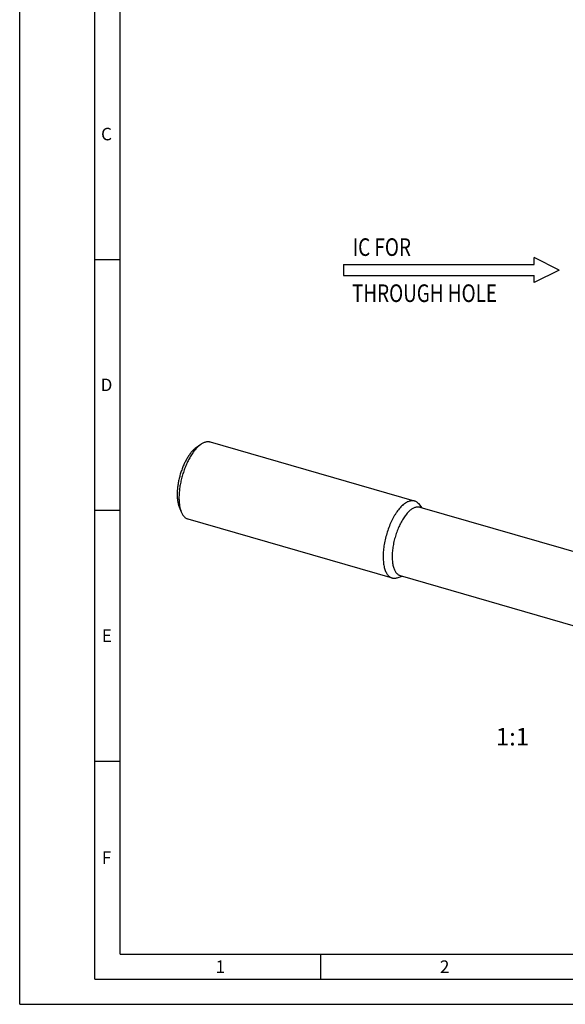
# Model space of a CAD drawing. Units: millimetres. Extents: x 0 to 420, y 0 to 297.
# Drawn here: x 0 to 109, y 0 to 196 of the extents above; entities that cross this region are included whole.
import ezdxf

# ---------------------------------------------------------------- set-up
doc = ezdxf.new("R2010")
doc.units = ezdxf.units.MM
doc.header["$LTSCALE"] = 23.1
for name, color, linetype in [('607444026-000_CL', 7, 'CONTINUOUS'), ('607991412-000-00-ED1_CL', 7, 'CONTINUOUS'), ('607991412-000-00-ED1_FORMAT', 7, 'CONTINUOUS'), ('607991412-000-00-ED1_TEXT', 7, 'CONTINUOUS')]:
    doc.layers.add(name, color=color, linetype=linetype)
doc.styles.get("Standard").update_dxf_attribs({"font": 'TXT.SHX', "width": 0.7})

# ---------------------------------------------------------------- blocks, each defined once
blk = doc.blocks.new('NOTE_IC_BL6', base_point=(86.06, 146.36))
at = {"layer": '607991412-000-00-ED1_CL', "color": 7, "linetype": 'CONTINUOUS'}
for p, q in [((64.56, 147.48), (64.56, 145.28)), ((64.56, 147.48), (102.56, 147.48)), ((107.56, 146.38), (102.56, 148.88)), ((102.56, 147.48), (102.56, 148.88)), ((64.56, 145.28), (102.56, 145.28)), ((107.56, 146.38), (102.56, 143.88)), ((102.56, 143.88), (102.56, 145.28))]:
    blk.add_line(p, q, dxfattribs=at)
at = {"layer": '607991412-000-00-ED1_CL', "color": 2, "linetype": 'CONTINUOUS', "width": 0.789683}
for s, p in [('IC FOR', (66.38, 149.21)), ('THROUGH HOLE', (66.26, 140.02))]:
    blk.add_text(s, height=3.5, dxfattribs=at).set_placement(p)

msp = doc.modelspace()

# ---------------------------------------------------------------- linework, layer by layer
at = {"layer": '607444026-000_CL', "color": 7, "linetype": 'CONTINUOUS'}
for p, q in [((37.9739, 112.133), (78.6771, 100.383)), ((35.1929, 110.9992), (36.1023, 111.6496)), ((31.7874, 99.2021), (32.2103, 98.1671)), ((79.5131, 99.815), (80.1953, 99.0079)), ((79.7775, 99.1286), (140.8797, 81.4899)), ((33.5363, 96.7607), (74.2395, 85.0107)), ((75.2496, 85.0457), (76.2569, 85.365)), ((75.8391, 85.4856), (136.9413, 67.847))]:
    msp.add_line(p, q, dxfattribs=at)
for points, knots in [([(36.1023, 111.6496), (36.2592, 111.7618), (36.5, 111.9106), (36.8345, 112.0575), (37.0742, 112.1346), (37.3091, 112.1816), (37.5383, 112.1979), (37.7607, 112.1834), (37.9043, 112.1531), (37.9739, 112.133)], [0, 0, 0, 0, 0.28947927, 0.42212083, 0.54750664, 0.6666174, 0.78070139, 0.89126051, 1, 1, 1, 1]), ([(34.8891, 110.759), (34.7313, 110.6224), (34.4188, 110.3133), (33.9811, 109.7822), (33.558, 109.1686), (33.1564, 108.4825), (32.7828, 107.7349), (32.4432, 106.9378), (32.1432, 106.1043), (31.8877, 105.248), (31.6809, 104.3827), (31.5261, 103.5226), (31.4259, 102.6818), (31.3818, 101.8738), (31.3944, 101.1117), (31.4637, 100.4077), (31.5883, 99.773), (31.714, 99.3817), (31.7874, 99.2021)], [0, 0, 0, 0, 0.05013457, 0.10531692, 0.16513386, 0.22898931, 0.29615144, 0.36578908, 0.43700214, 0.50884866, 0.58037022, 0.65061682, 0.71867201, 0.78367928, 0.84487115, 0.90160324, 0.95339729, 1, 1, 1, 1]), ([(35.7551, 111.375), (35.5748, 111.2189), (35.2176, 110.8657), (34.7174, 110.2586), (34.2339, 109.5574), (33.7749, 108.7733), (33.3479, 107.9189), (32.9598, 107.008), (32.6169, 106.0554), (32.325, 105.0767), (32.0886, 104.0878), (31.9117, 103.1049), (31.7972, 102.1439), (31.7467, 101.2205), (31.7612, 100.3495), (31.8404, 99.545), (31.9828, 98.8196), (32.1264, 98.3724), (32.2103, 98.1671)], [0, 0, 0, 0, 0.05013457, 0.10531692, 0.16513386, 0.22898931, 0.29615144, 0.36578908, 0.43700214, 0.50884866, 0.58037022, 0.65061682, 0.71867201, 0.78367928, 0.84487116, 0.90160324, 0.95339728, 1, 1, 1, 1]), ([(34.8891, 110.759), (34.9142, 110.7807), (35.0127, 110.8642), (35.1149, 110.9434), (35.1929, 110.9992)], [0, 0, 0, 0, 0.25725333, 1, 1, 1, 1]), ([(35.7551, 111.375), (35.7838, 111.3999), (35.8964, 111.4953), (36.0132, 111.5858), (36.1023, 111.6496)], [0, 0, 0, 0, 0.25725525, 1, 1, 1, 1]), ([(76.4583, 99.625), (76.5532, 99.7072), (76.7426, 99.8599), (77.0347, 100.0582), (77.3241, 100.217), (77.6093, 100.3353), (77.889, 100.4124), (78.1616, 100.4476), (78.4255, 100.4402), (78.5954, 100.4066), (78.6771, 100.383)], [0, 0, 0, 0, 0.15421299, 0.29850023, 0.43322151, 0.55904347, 0.67699795, 0.78852116, 0.89545794, 1, 1, 1, 1]), ([(78.6771, 100.383), (78.7553, 100.3604), (78.9097, 100.3018), (79.1277, 100.1761), (79.3319, 100.0132), (79.4544, 99.8844), (79.5131, 99.815)], [0, 0, 0, 0, 0.23807666, 0.48114567, 0.73381014, 1, 1, 1, 1]), ([(32.2103, 98.1671), (32.2833, 97.9886), (32.4076, 97.7343), (32.6124, 97.4318), (32.7741, 97.2387), (32.9479, 97.0738), (33.1331, 96.9379), (33.329, 96.8316), (33.4667, 96.7808), (33.5363, 96.7607)], [0, 0, 0, 0, 0.28947976, 0.42212124, 0.54750695, 0.66661762, 0.78070152, 0.89126058, 1, 1, 1, 1]), ([(76.4583, 99.625), (76.3483, 99.5297), (76.1291, 99.3237), (75.8129, 98.9827), (75.5009, 98.602), (75.1949, 98.1839), (74.8969, 97.7311), (74.5065, 97.0743), (74.0531, 96.1859), (73.5771, 95.0493), (73.1727, 93.8538), (72.8502, 92.6294), (72.6175, 91.407), (72.5016, 90.4014), (72.4604, 89.6229), (72.4552, 89.0668), (72.4753, 88.5337), (72.5207, 88.0269), (72.591, 87.5497), (72.6857, 87.105), (72.8044, 86.6955), (72.9463, 86.3238), (73.1107, 85.9921), (73.2967, 85.7026), (73.5035, 85.4571), (73.7301, 85.2573), (73.9751, 85.1052), (74.1507, 85.0363), (74.2395, 85.0107)], [0, 0, 0, 0, 0.02682975, 0.05540812, 0.08567508, 0.11754013, 0.15088802, 0.18558291, 0.25837278, 0.33454771, 0.41258108, 0.4908701, 0.56780172, 0.64181796, 0.67728562, 0.71150113, 0.74431742, 0.77560578, 0.80525961, 0.83319892, 0.85937595, 0.8837823, 0.90645784, 0.9275016, 0.94708376, 0.9654564, 0.98295742, 1, 1, 1, 1]), ([(77.8083, 98.4559), (77.7107, 98.3713), (77.5161, 98.1885), (77.2355, 97.8859), (76.9586, 97.5479), (76.687, 97.1769), (76.4225, 96.775), (76.076, 96.1921), (75.6737, 95.4037), (75.2513, 94.3949), (74.8924, 93.3339), (74.6061, 92.2473), (74.3996, 91.1623), (74.2779, 90.1064), (74.2491, 89.256), (74.2734, 88.6123), (74.3137, 88.1626), (74.376, 87.739), (74.4601, 87.3443), (74.5655, 86.9809), (74.6914, 86.651), (74.8373, 86.3567), (75.0024, 86.0997), (75.1859, 85.8818), (75.387, 85.7046), (75.6045, 85.5696), (75.7603, 85.5084), (75.8391, 85.4856)], [0, 0, 0, 0, 0.02683021, 0.05540904, 0.08567651, 0.11754209, 0.15089054, 0.18558601, 0.25837709, 0.33455329, 0.41258796, 0.49087829, 0.56781119, 0.64182867, 0.71149631, 0.74431315, 0.77560204, 0.80525636, 0.83319614, 0.8593736, 0.88378036, 0.90645629, 0.92750038, 0.94708288, 0.96545583, 0.98295713, 1, 1, 1, 1]), ([(77.8083, 98.4559), (77.8925, 98.5288), (78.0606, 98.6644), (78.3199, 98.8403), (78.5767, 98.9813), (78.8299, 99.0863), (79.078, 99.1547), (79.32, 99.1859), (79.5542, 99.1793), (79.7049, 99.1495), (79.7775, 99.1286)], [0, 0, 0, 0, 0.15421303, 0.29850017, 0.43322151, 0.55904349, 0.67699796, 0.78852114, 0.89545794, 1, 1, 1, 1]), ([(74.2395, 85.0107), (74.3176, 84.9881), (74.4796, 84.9554), (74.731, 84.9456), (74.9906, 84.9746), (75.163, 85.0183), (75.2496, 85.0457)], [0, 0, 0, 0, 0.23807666, 0.48114567, 0.73381015, 1, 1, 1, 1])]:
    msp.add_open_spline(points, degree=3, knots=knots, dxfattribs=at)
at = {"layer": '607991412-000-00-ED1_FORMAT', "color": 3, "linetype": 'CONTINUOUS'}
for p, q in [((0, 0), (0, 297)), ((15, 5), (15, 292)), ((15, 148.5), (20, 148.5)), ((15, 98.5), (20, 98.5)), ((15, 48.5), (20, 48.5)), ((60, 10), (60, 5)), ((15, 5), (415, 5)), ((0, 0), (420, 0))]:
    msp.add_line(p, q, dxfattribs=at)
at = {"layer": '607991412-000-00-ED1_FORMAT', "color": 7, "linetype": 'CONTINUOUS'}
for q in [(20, 287), (410, 10)]:
    msp.add_line((20, 10), q, dxfattribs=at)

# ---------------------------------------------------------------- block references
at = {"layer": '607991412-000-00-ED1_CL', "color": 3, "linetype": 'CONTINUOUS'}
msp.add_blockref('NOTE_IC_BL6', (86.0596, 146.3632), dxfattribs=at)

# ---------------------------------------------------------------- texts
at = {"layer": '607991412-000-00-ED1_FORMAT', "color": 2, "linetype": 'CONTINUOUS', "char_height": 2.5, "attachment_point": 1, "line_spacing_factor": 0.9}
for s, insert, width in [('C', (16.2202, 174.75), 3.839286), ('D', (16.131, 124.75), 4.107143), ('E', (16.369, 74.75), 3.392857), ('F', (16.369, 30.5), 3.392857), ('1', (39.0476, 8.75), 2.857143), ('2', (83.7798, 8.75), 3.660714)]:
    msp.add_mtext(s, dxfattribs=dict(at, insert=insert, width=width))
at = {"layer": '607991412-000-00-ED1_TEXT', "color": 2, "linetype": 'CONTINUOUS', "insert": (101.5551, 55.1009), "char_height": 3.5, "width": 7.875, "attachment_point": 3, "line_spacing_factor": 0.9}
msp.add_mtext('1:1', dxfattribs=at)

doc.saveas('drawing.dxf')
